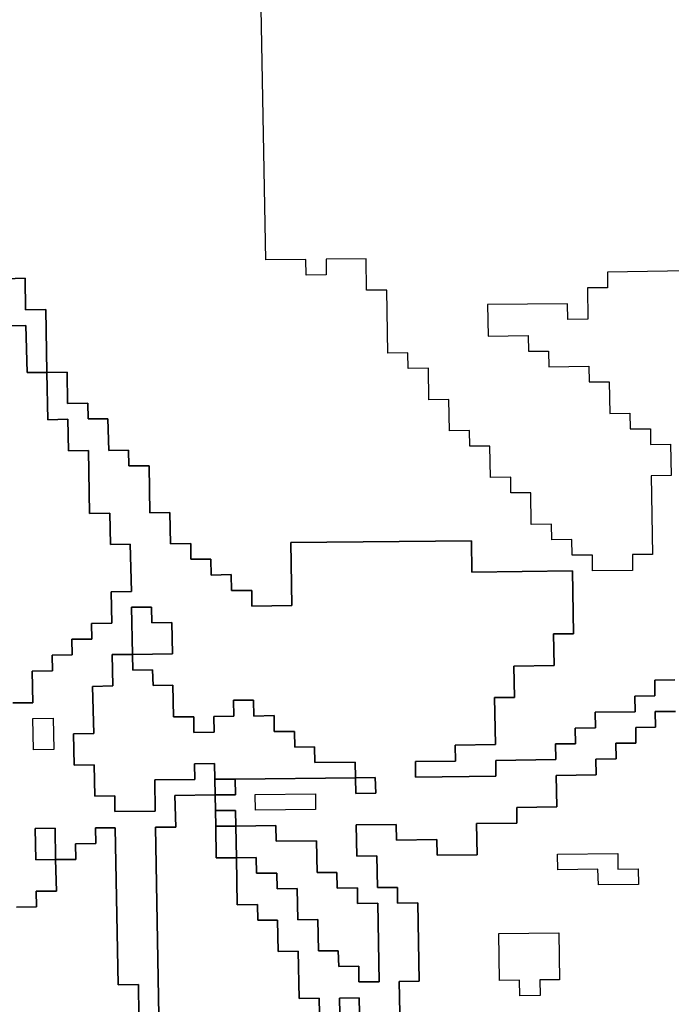
# Model space of a CAD drawing. Extents: x -9.486 to -9.308, y 38.697 to 38.769.
# Drawn here: x -9.426 to -9.424, y 38.757 to 38.76 of the extents above; entities that cross this region are included whole.
import ezdxf

# ---------------------------------------------------------------- set-up
doc = ezdxf.new("R2010")
doc.units = 0

msp = doc.modelspace()

# ---------------------------------------------------------------- linework, layer by layer
at = {"layer": 'carta_perigosidade'}
for points in [[(-9.423713, 38.75886), (-9.424, 38.758856), (-9.424, 38.758811), (-9.424057, 38.758811), (-9.424056, 38.758721), (-9.424113, 38.75872), (-9.424114, 38.758765), (-9.424344, 38.758763), (-9.424342, 38.758672), (-9.424227, 38.758674), (-9.424226, 38.758629), (-9.424169, 38.758629), (-9.424168, 38.758584), (-9.424053, 38.758586), (-9.424052, 38.758541), (-9.423995, 38.758541), (-9.423993, 38.758451), (-9.423936, 38.758452), (-9.423935, 38.758407), (-9.423877, 38.758407), (-9.423877, 38.758362), (-9.423819, 38.758363), (-9.423817, 38.758273), (-9.423875, 38.758272), (-9.423871, 38.758047), (-9.423928, 38.758047), (-9.423928, 38.758001), (-9.424043, 38.758), (-9.424043, 38.758045), (-9.424101, 38.758045), (-9.424102, 38.75809), (-9.424159, 38.758089), (-9.42416, 38.758134), (-9.424218, 38.758133), (-9.424219, 38.758223), (-9.424277, 38.758223), (-9.424277, 38.758268), (-9.424335, 38.758267), (-9.424337, 38.758357), (-9.424394, 38.758357), (-9.424395, 38.758402), (-9.424452, 38.758401), (-9.424454, 38.758491), (-9.424512, 38.75849), (-9.424513, 38.758581), (-9.424571, 38.75858), (-9.424572, 38.758625), (-9.424629, 38.758624), (-9.424632, 38.758804), (-9.42469, 38.758804), (-9.424691, 38.758894), (-9.424806, 38.758893), (-9.424806, 38.758848), (-9.424863, 38.758847), (-9.424864, 38.758892), (-9.424979, 38.758891), (-9.424992, 38.759611)], [(-9.423713, 38.75886), (-9.424, 38.758856), (-9.424, 38.758811), (-9.424057, 38.758811), (-9.424056, 38.758721), (-9.424113, 38.75872), (-9.424114, 38.758765), (-9.424344, 38.758763), (-9.424342, 38.758672), (-9.424227, 38.758674), (-9.424226, 38.758629), (-9.424169, 38.758629), (-9.424168, 38.758584), (-9.424053, 38.758586), (-9.424052, 38.758541), (-9.423995, 38.758541), (-9.423993, 38.758451), (-9.423936, 38.758452), (-9.423935, 38.758407), (-9.423877, 38.758407), (-9.423877, 38.758362), (-9.423819, 38.758363), (-9.423817, 38.758273), (-9.423875, 38.758272), (-9.423871, 38.758047), (-9.423928, 38.758047), (-9.423928, 38.758001), (-9.424043, 38.758), (-9.424043, 38.758045), (-9.424101, 38.758045), (-9.424102, 38.75809), (-9.424159, 38.758089), (-9.42416, 38.758134), (-9.424218, 38.758133), (-9.424219, 38.758223), (-9.424277, 38.758223), (-9.424277, 38.758268), (-9.424335, 38.758267), (-9.424337, 38.758357), (-9.424394, 38.758357), (-9.424395, 38.758402), (-9.424452, 38.758401), (-9.424454, 38.758491), (-9.424512, 38.75849), (-9.424513, 38.758581), (-9.424571, 38.75858), (-9.424572, 38.758625), (-9.424629, 38.758624), (-9.424632, 38.758804), (-9.42469, 38.758804), (-9.424691, 38.758894), (-9.424806, 38.758893), (-9.424806, 38.758848), (-9.424863, 38.758847), (-9.424864, 38.758892), (-9.424979, 38.758891), (-9.424992, 38.759611)], [(-9.425726, 38.758837), (-9.425668, 38.758838), (-9.425667, 38.758748), (-9.425609, 38.758749), (-9.425606, 38.758568), (-9.425606, 38.758568), (-9.425663, 38.758568), (-9.425666, 38.758703), (-9.425723, 38.758702)], [(-9.423807, 38.757688), (-9.423864, 38.757687), (-9.423864, 38.757642), (-9.423921, 38.757641), (-9.42392, 38.757596), (-9.424035, 38.757595), (-9.424034, 38.75755), (-9.424092, 38.757549), (-9.424091, 38.757504), (-9.424149, 38.757504), (-9.424148, 38.757459), (-9.42432, 38.757457), (-9.42432, 38.757412), (-9.42455, 38.757409), (-9.42455, 38.757454), (-9.424435, 38.757455), (-9.424436, 38.7575), (-9.424321, 38.757502), (-9.424324, 38.757637), (-9.424266, 38.757637), (-9.424268, 38.757727), (-9.424153, 38.757729), (-9.424154, 38.757819), (-9.424097, 38.757819), (-9.4241, 38.758), (-9.424388, 38.757996), (-9.424389, 38.758086), (-9.424907, 38.758081), (-9.424904, 38.757901), (-9.425019, 38.757899), (-9.425019, 38.757944), (-9.425077, 38.757944), (-9.425078, 38.757989), (-9.425135, 38.757988), (-9.425136, 38.758033), (-9.425194, 38.758033), (-9.425194, 38.758078), (-9.425252, 38.758077), (-9.425254, 38.758167), (-9.425311, 38.758166), (-9.425313, 38.758301), (-9.425371, 38.758301), (-9.425372, 38.758346), (-9.425429, 38.758345), (-9.425431, 38.758435), (-9.425488, 38.758435), (-9.425489, 38.75848), (-9.425547, 38.758479), (-9.425548, 38.758569), (-9.425606, 38.758568), (-9.425609, 38.758749), (-9.425667, 38.758748), (-9.425668, 38.758838), (-9.425726, 38.758837)], [(-9.425723, 38.758702), (-9.425666, 38.758703), (-9.425663, 38.758568), (-9.425606, 38.758568), (-9.425603, 38.758433), (-9.425546, 38.758434), (-9.425544, 38.758344), (-9.425487, 38.758345), (-9.425484, 38.758164), (-9.425426, 38.758165), (-9.425424, 38.758075), (-9.425367, 38.758076), (-9.425364, 38.757941), (-9.425422, 38.75794), (-9.42542, 38.75785), (-9.425478, 38.757849), (-9.425477, 38.757804), (-9.425535, 38.757804), (-9.425534, 38.757759), (-9.425591, 38.757758), (-9.42559, 38.757713), (-9.425648, 38.757712), (-9.425646, 38.757622), (-9.425704, 38.757622)], [(-9.425704, 38.757622), (-9.425646, 38.757622), (-9.425648, 38.757712), (-9.42559, 38.757713), (-9.425591, 38.757758), (-9.425534, 38.757759), (-9.425535, 38.757804), (-9.425477, 38.757804), (-9.425478, 38.757849), (-9.42542, 38.75785), (-9.425422, 38.75794), (-9.425364, 38.757941), (-9.425367, 38.758076), (-9.425424, 38.758075), (-9.425426, 38.758165), (-9.425484, 38.758164), (-9.425487, 38.758345), (-9.425544, 38.758344), (-9.425546, 38.758434), (-9.425603, 38.758433), (-9.425606, 38.758568), (-9.425548, 38.758569), (-9.425547, 38.758479), (-9.425489, 38.75848), (-9.425488, 38.758435), (-9.425431, 38.758435), (-9.425429, 38.758345), (-9.425372, 38.758346), (-9.425371, 38.758301), (-9.425313, 38.758301), (-9.425311, 38.758166), (-9.425254, 38.758167), (-9.425252, 38.758077), (-9.425194, 38.758078), (-9.425194, 38.758033), (-9.425136, 38.758033), (-9.425135, 38.757988), (-9.425078, 38.757989), (-9.425077, 38.757944), (-9.425019, 38.757944), (-9.425019, 38.757899), (-9.424904, 38.757901), (-9.424907, 38.758081), (-9.424389, 38.758086), (-9.424388, 38.757996), (-9.4241, 38.758), (-9.424097, 38.757819), (-9.424154, 38.757819), (-9.424153, 38.757729), (-9.424268, 38.757727), (-9.424266, 38.757637), (-9.424324, 38.757637), (-9.424321, 38.757502), (-9.424436, 38.7575), (-9.424435, 38.757455), (-9.42455, 38.757454), (-9.42455, 38.757409), (-9.42432, 38.757412), (-9.42432, 38.757457), (-9.424148, 38.757459), (-9.424149, 38.757504), (-9.424091, 38.757504), (-9.424092, 38.757549), (-9.424034, 38.75755), (-9.424035, 38.757595), (-9.42392, 38.757596), (-9.423921, 38.757641), (-9.423864, 38.757642), (-9.423864, 38.757687), (-9.423807, 38.757688)], [(-9.424825, 38.756731), (-9.424826, 38.756776), (-9.424883, 38.756775), (-9.424886, 38.75691), (-9.424943, 38.756909), (-9.424945, 38.756999), (-9.425002, 38.756999), (-9.425003, 38.757044), (-9.425061, 38.757043), (-9.425063, 38.757178), (-9.425063, 38.757178), (-9.425006, 38.757179), (-9.425005, 38.757134), (-9.424947, 38.757134), (-9.424946, 38.757089), (-9.424889, 38.75709), (-9.424887, 38.757), (-9.42483, 38.757001), (-9.424828, 38.756911), (-9.424771, 38.756911), (-9.42477, 38.756866), (-9.424712, 38.756867), (-9.424712, 38.756822), (-9.424654, 38.756822), (-9.424658, 38.757048), (-9.424716, 38.757047), (-9.424716, 38.757092), (-9.424774, 38.757091), (-9.424775, 38.757136), (-9.424832, 38.757136), (-9.424834, 38.757226), (-9.424949, 38.757225), (-9.42495, 38.75727), (-9.425065, 38.757268), (-9.425066, 38.757313), (-9.425123, 38.757313), (-9.425124, 38.757358), (-9.425066, 38.757358), (-9.425067, 38.757403), (-9.424722, 38.757407), (-9.424721, 38.757362), (-9.424664, 38.757363), (-9.424665, 38.757408), (-9.424722, 38.757407), (-9.424723, 38.757452), (-9.424838, 38.757451), (-9.424839, 38.757496), (-9.424896, 38.757495), (-9.424897, 38.75754), (-9.424955, 38.75754), (-9.424955, 38.757585), (-9.425013, 38.757584), (-9.425014, 38.757629), (-9.425071, 38.757629), (-9.42507, 38.757584), (-9.425128, 38.757583), (-9.425127, 38.757538), (-9.425185, 38.757537), (-9.425185, 38.757582), (-9.425243, 38.757582), (-9.425245, 38.757672), (-9.425302, 38.757671), (-9.425303, 38.757716), (-9.42536, 38.757715), (-9.425361, 38.75776), (-9.425246, 38.757762), (-9.425248, 38.757852), (-9.425305, 38.757851), (-9.425306, 38.757896), (-9.425364, 38.757896), (-9.425361, 38.75776), (-9.425419, 38.75776), (-9.425417, 38.75767), (-9.425475, 38.757669), (-9.425472, 38.757534), (-9.42553, 38.757533), (-9.425528, 38.757443), (-9.425471, 38.757444), (-9.425469, 38.757354), (-9.425411, 38.757355), (-9.425411, 38.75731), (-9.425296, 38.757311), (-9.425297, 38.757401), (-9.425182, 38.757402), (-9.425183, 38.757447), (-9.425126, 38.757448), (-9.425125, 38.757403), (-9.425124, 38.757358), (-9.425239, 38.757356), (-9.425237, 38.757266), (-9.425295, 38.757266), (-9.425285, 38.756725)], [(-9.423805, 38.757597), (-9.423863, 38.757597), (-9.423862, 38.757552), (-9.423919, 38.757551), (-9.423919, 38.757506), (-9.423976, 38.757506), (-9.423975, 38.757461), (-9.424033, 38.75746), (-9.424032, 38.757415), (-9.424147, 38.757414), (-9.424145, 38.757324), (-9.42426, 38.757322), (-9.42426, 38.757277), (-9.424375, 38.757276), (-9.424373, 38.757186), (-9.424488, 38.757185), (-9.424489, 38.75723), (-9.424604, 38.757228), (-9.424605, 38.757273), (-9.42472, 38.757272), (-9.424718, 38.757182), (-9.424661, 38.757183), (-9.424659, 38.757093), (-9.424601, 38.757093), (-9.424601, 38.757048), (-9.424543, 38.757049), (-9.424539, 38.756824), (-9.424597, 38.756823), (-9.424595, 38.756733)], [(-9.424595, 38.756733), (-9.424597, 38.756823), (-9.424539, 38.756824), (-9.424543, 38.757049), (-9.424601, 38.757048), (-9.424601, 38.757093), (-9.424659, 38.757093), (-9.424661, 38.757183), (-9.424718, 38.757182), (-9.42472, 38.757272), (-9.424605, 38.757273), (-9.424604, 38.757228), (-9.424489, 38.75723), (-9.424488, 38.757185), (-9.424373, 38.757186), (-9.424375, 38.757276), (-9.42426, 38.757277), (-9.42426, 38.757322), (-9.424145, 38.757324), (-9.424147, 38.757414), (-9.424032, 38.757415), (-9.424033, 38.75746), (-9.423975, 38.757461), (-9.423976, 38.757506), (-9.423919, 38.757506), (-9.423919, 38.757551), (-9.423862, 38.757552), (-9.423863, 38.757597), (-9.423805, 38.757597)], [(-9.425285, 38.756725), (-9.425295, 38.757266), (-9.425237, 38.757266), (-9.425239, 38.757356), (-9.425124, 38.757358), (-9.425123, 38.757313), (-9.425122, 38.757268), (-9.425121, 38.757178), (-9.425063, 38.757178), (-9.425061, 38.757043), (-9.425003, 38.757044), (-9.425002, 38.756999), (-9.424945, 38.756999), (-9.424943, 38.756909), (-9.424886, 38.75691), (-9.424883, 38.756775), (-9.424826, 38.756776), (-9.424825, 38.756731)], [(-9.425343, 38.756725), (-9.425344, 38.756815), (-9.425402, 38.756814), (-9.42541, 38.757264), (-9.425467, 38.757264), (-9.425466, 38.757219), (-9.425524, 38.757218), (-9.425523, 38.757173), (-9.425581, 38.757173), (-9.425582, 38.757263), (-9.42564, 38.757262), (-9.425638, 38.757172), (-9.425581, 38.757173), (-9.425579, 38.757082), (-9.425637, 38.757082), (-9.425636, 38.757037), (-9.425693, 38.757036)], [(-9.425693, 38.757036), (-9.425636, 38.757037), (-9.425637, 38.757082), (-9.425579, 38.757082), (-9.425581, 38.757173), (-9.425523, 38.757173), (-9.425524, 38.757218), (-9.425466, 38.757219), (-9.425467, 38.757264), (-9.42541, 38.757264), (-9.425402, 38.756814), (-9.425344, 38.756815), (-9.425343, 38.756725)], [(-9.42471, 38.756732), (-9.424711, 38.756777), (-9.424768, 38.756776), (-9.424767, 38.756731)], [(-9.424767, 38.756731), (-9.424768, 38.756776), (-9.424711, 38.756777), (-9.42471, 38.756732)]]:
    msp.add_lwpolyline(points, dxfattribs=at)
for points in [[(-9.425361, 38.75776), (-9.425364, 38.757896), (-9.425306, 38.757896), (-9.425305, 38.757851), (-9.425248, 38.757852), (-9.425246, 38.757762), (-9.425361, 38.75776)], [(-9.425361, 38.75776), (-9.42536, 38.757715), (-9.425303, 38.757716), (-9.425302, 38.757671), (-9.425245, 38.757672), (-9.425243, 38.757582), (-9.425185, 38.757582), (-9.425185, 38.757537), (-9.425127, 38.757538), (-9.425128, 38.757583), (-9.42507, 38.757584), (-9.425071, 38.757629), (-9.425014, 38.757629), (-9.425013, 38.757584), (-9.424955, 38.757585), (-9.424955, 38.75754), (-9.424897, 38.75754), (-9.424896, 38.757495), (-9.424839, 38.757496), (-9.424838, 38.757451), (-9.424723, 38.757452), (-9.424722, 38.757407), (-9.425067, 38.757403), (-9.425125, 38.757403), (-9.425126, 38.757448), (-9.425183, 38.757447), (-9.425182, 38.757402), (-9.425297, 38.757401), (-9.425296, 38.757311), (-9.425411, 38.75731), (-9.425411, 38.757355), (-9.425469, 38.757354), (-9.425471, 38.757444), (-9.425528, 38.757443), (-9.42553, 38.757533), (-9.425472, 38.757534), (-9.425475, 38.757669), (-9.425417, 38.75767), (-9.425419, 38.75776), (-9.425361, 38.75776)], [(-9.425586, 38.757488), (-9.425644, 38.757487), (-9.425646, 38.757577), (-9.425588, 38.757578), (-9.425586, 38.757488)], [(-9.425586, 38.757488), (-9.425644, 38.757487), (-9.425646, 38.757577), (-9.425588, 38.757578), (-9.425586, 38.757488)], [(-9.425124, 38.757358), (-9.425125, 38.757403), (-9.425067, 38.757403), (-9.425066, 38.757358), (-9.425124, 38.757358)], [(-9.424722, 38.757407), (-9.424665, 38.757408), (-9.424664, 38.757363), (-9.424721, 38.757362), (-9.424722, 38.757407)], [(-9.424836, 38.757316), (-9.425008, 38.757314), (-9.425009, 38.757359), (-9.424836, 38.757361), (-9.424836, 38.757316)], [(-9.424836, 38.757316), (-9.425008, 38.757314), (-9.425009, 38.757359), (-9.424836, 38.757361), (-9.424836, 38.757316)], [(-9.425065, 38.757268), (-9.425122, 38.757268), (-9.425123, 38.757313), (-9.425066, 38.757313), (-9.425065, 38.757268)], [(-9.425063, 38.757178), (-9.425121, 38.757178), (-9.425122, 38.757268), (-9.425065, 38.757268), (-9.425063, 38.757178)], [(-9.425063, 38.757178), (-9.425065, 38.757268), (-9.42495, 38.75727), (-9.424949, 38.757225), (-9.424834, 38.757226), (-9.424832, 38.757136), (-9.424775, 38.757136), (-9.424774, 38.757091), (-9.424716, 38.757092), (-9.424716, 38.757047), (-9.424658, 38.757048), (-9.424654, 38.756822), (-9.424712, 38.756822), (-9.424712, 38.756867), (-9.42477, 38.756866), (-9.424771, 38.756911), (-9.424828, 38.756911), (-9.42483, 38.757001), (-9.424887, 38.757), (-9.424889, 38.75709), (-9.424946, 38.757089), (-9.424947, 38.757134), (-9.425005, 38.757134), (-9.425006, 38.757179), (-9.425063, 38.757178)], [(-9.425581, 38.757173), (-9.425638, 38.757172), (-9.42564, 38.757262), (-9.425582, 38.757263), (-9.425581, 38.757173)], [(-9.423911, 38.757101), (-9.424026, 38.7571), (-9.424027, 38.757145), (-9.424142, 38.757143), (-9.424143, 38.757188), (-9.42397, 38.75719), (-9.42397, 38.757145), (-9.423912, 38.757146), (-9.423911, 38.757101)], [(-9.423911, 38.757101), (-9.424026, 38.7571), (-9.424027, 38.757145), (-9.424142, 38.757143), (-9.424143, 38.757188), (-9.42397, 38.75719), (-9.42397, 38.757145), (-9.423912, 38.757146), (-9.423911, 38.757101)], [(-9.424193, 38.756783), (-9.424251, 38.756782), (-9.424252, 38.756827), (-9.424309, 38.756826), (-9.424311, 38.756961), (-9.424139, 38.756963), (-9.424137, 38.756828), (-9.424194, 38.756828), (-9.424193, 38.756783)], [(-9.424193, 38.756783), (-9.424251, 38.756782), (-9.424252, 38.756827), (-9.424309, 38.756826), (-9.424311, 38.756961), (-9.424139, 38.756963), (-9.424137, 38.756828), (-9.424194, 38.756828), (-9.424193, 38.756783)]]:
    msp.add_lwpolyline(points, close=True, dxfattribs=at)

doc.saveas('drawing.dxf')
